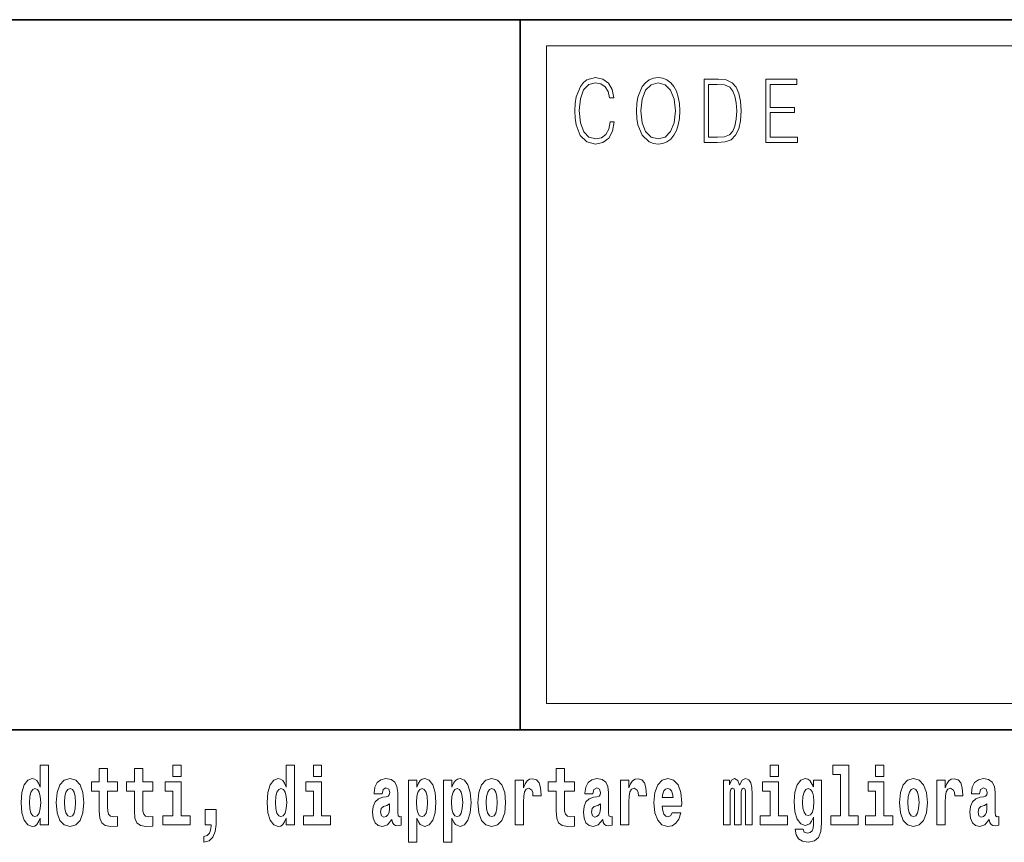
# Model space of a CAD drawing. Extents: x 0 to 210, y 0 to 297.
# Drawn here: x 138 to 157, y 16 to 32 of the extents above; entities that cross this region are included whole.
import ezdxf

# ---------------------------------------------------------------- set-up
doc = ezdxf.new("R2010")
doc.units = 0

msp = doc.modelspace()

# ---------------------------------------------------------------- linework, layer by layer
at = {"color": 7, "lineweight": 35}
for p, q in [((20, 31.5), (200, 31.5)), ((147.812393, 18), (147.812393, 31.5)), ((147.812393, 31.5), (200, 31.5)), ((147.812393, 18), (71, 18)), ((147.812393, 18), (198.5, 18))]:
    msp.add_line(p, q, dxfattribs=at)
at = {"color": 7, "lineweight": 13}
for p, q in [((148.312393, 31), (199.5, 31)), ((148.312393, 18.5), (148.312393, 31))]:
    msp.add_line(p, q, dxfattribs=at)
at = {"color": 252, "lineweight": 13}
msp.add_line((148.312393, 18.5), (199.5, 18.5), dxfattribs=at)
at = {"color": 7, "lineweight": 13}
for points in [[(149.52124, 29.559555), (149.496201, 29.421028), (149.43988, 29.317553), (149.356003, 29.254129), (149.248352, 29.232433), (149.118179, 29.267483), (149.020538, 29.37096), (148.957962, 29.541195), (148.936676, 29.771515), (148.957962, 29.998497), (149.019287, 30.163727), (149.115677, 30.265535), (149.24585, 30.300583), (149.348495, 30.280556), (149.429855, 30.22381), (149.486191, 30.133686), (149.512482, 30.016857), (149.593842, 30.016857), (149.563797, 30.17374), (149.492447, 30.293907), (149.384796, 30.370682), (149.24585, 30.399054), (149.08313, 30.355659), (149.015533, 30.303923), (148.957962, 30.232155), (148.879089, 30.035215), (148.857819, 29.910042), (148.851562, 29.769846), (148.857819, 29.626314), (148.879089, 29.501141), (148.956711, 29.300861), (149.080627, 29.175688), (149.243347, 29.133963), (149.387299, 29.164005), (149.497452, 29.245785), (149.570053, 29.379305), (149.6026, 29.559555)], [(150.022766, 29.766508), (150.029022, 29.624645), (150.051559, 29.501141), (150.134171, 29.30253), (150.264359, 29.177357), (150.344467, 29.145647), (150.434586, 29.133963), (150.523468, 29.145647), (150.603577, 29.177357), (150.674927, 29.229095), (150.735001, 29.30253), (150.782578, 29.392656), (150.817627, 29.501141), (150.838898, 29.624645), (150.847656, 29.766508), (150.840149, 29.906704), (150.817627, 30.030209), (150.782578, 30.138693), (150.735001, 30.230486), (150.674927, 30.302254), (150.603577, 30.353991), (150.523468, 30.387371), (150.434586, 30.399054), (150.344467, 30.387371), (150.264359, 30.353991), (150.19426, 30.302254), (150.134171, 30.230486), (150.051559, 30.030209), (150.029022, 29.905035)], [(151.520676, 30.367344), (151.309143, 30.367344), (151.309143, 29.167343), (151.556976, 29.167343), (151.709686, 29.175688), (151.826111, 29.219082), (151.906219, 29.30253), (151.966293, 29.422697), (152.002594, 29.577913), (152.015121, 29.769846), (152.002594, 29.948427), (151.970062, 30.096968), (151.916229, 30.215466), (151.844879, 30.302254), (151.725967, 30.357328), (151.582016, 30.367344)], [(152.481598, 29.167343), (153.086182, 29.167343), (153.086182, 29.265814), (152.564209, 29.265814), (152.564209, 29.734798), (153.027359, 29.734798), (153.027359, 29.833267), (152.564209, 29.833267), (152.564209, 30.268873), (153.071167, 30.268873), (153.071167, 30.367344), (152.481598, 30.367344)], [(150.10788, 29.766508), (150.131668, 29.990152), (150.198013, 30.15872), (150.30191, 30.263866), (150.434586, 30.300583), (150.568527, 30.263866), (150.671173, 30.15872), (150.73877, 29.991821), (150.762543, 29.766508), (150.73877, 29.539526), (150.671173, 29.372629), (150.568527, 29.267483), (150.434586, 29.232433), (150.300659, 29.267483), (150.198013, 29.372629), (150.130417, 29.539526)], [(151.391754, 29.265814), (151.391754, 30.268873), (151.556976, 30.268873), (151.694672, 30.260529), (151.79982, 30.215466), (151.85614, 30.1437), (151.89621, 30.045229), (151.921234, 29.920055), (151.929993, 29.766508), (151.921234, 29.606287), (151.89621, 29.477774), (151.853638, 29.379305), (151.793564, 29.310875), (151.695923, 29.27249), (151.56575, 29.265814)], [(138.692551, 16.325047), (138.692551, 16.193491), (138.851212, 16.193491), (138.851212, 17.331532), (138.692551, 17.331532), (138.692551, 16.914673), (138.66037, 16.985998), (138.624878, 17.036718), (138.58493, 17.065248), (138.53833, 17.074759), (138.45401, 17.043058), (138.387436, 16.954298), (138.344177, 16.811647), (138.328644, 16.61986), (138.344177, 16.426489), (138.387436, 16.282251), (138.45401, 16.193491), (138.53833, 16.163376), (138.586029, 16.172886), (138.625977, 16.201416), (138.66037, 16.252136)], [(140.160431, 17.016113), (139.970703, 17.016113), (139.970703, 17.264961), (139.81427, 17.264961), (139.81427, 17.016113), (139.665588, 17.016113), (139.665588, 16.838593), (139.81427, 16.838593), (139.81427, 16.459774), (139.824249, 16.323462), (139.859756, 16.231531), (139.927429, 16.180811), (140.033936, 16.163376), (140.160431, 16.171301), (140.160431, 16.351992), (140.087204, 16.345652), (140.027283, 16.358332), (139.991791, 16.396374), (139.975143, 16.458189), (139.970703, 16.540609), (139.970703, 16.838593), (140.160431, 16.838593)], [(140.828354, 17.016113), (140.638626, 17.016113), (140.638626, 17.264961), (140.482178, 17.264961), (140.482178, 17.016113), (140.333511, 17.016113), (140.333511, 16.838593), (140.482178, 16.838593), (140.482178, 16.459774), (140.492172, 16.323462), (140.527679, 16.231531), (140.595367, 16.180811), (140.701874, 16.163376), (140.828354, 16.171301), (140.828354, 16.351992), (140.755127, 16.345652), (140.695221, 16.358332), (140.659698, 16.396374), (140.643066, 16.458189), (140.638626, 16.540609), (140.638626, 16.838593), (140.828354, 16.838593)], [(141.211136, 17.331532), (141.211136, 17.115969), (141.367584, 17.115969), (141.367584, 17.331532)], [(143.368011, 16.325047), (143.368011, 16.193491), (143.526672, 16.193491), (143.526672, 17.331532), (143.368011, 17.331532), (143.368011, 16.914673), (143.335846, 16.985998), (143.300323, 17.036718), (143.260391, 17.065248), (143.213791, 17.074759), (143.129471, 17.043058), (143.062897, 16.954298), (143.019623, 16.811647), (143.004089, 16.61986), (143.019623, 16.426489), (143.062897, 16.282251), (143.129471, 16.193491), (143.213791, 16.163376), (143.261505, 16.172886), (143.301453, 16.201416), (143.335846, 16.252136)], [(143.882828, 17.331532), (143.882828, 17.115969), (144.039276, 17.115969), (144.039276, 17.331532)], [(148.84343, 17.016113), (148.653702, 17.016113), (148.653702, 17.264961), (148.497253, 17.264961), (148.497253, 17.016113), (148.348587, 17.016113), (148.348587, 16.838593), (148.497253, 16.838593), (148.497253, 16.459774), (148.507248, 16.323462), (148.542755, 16.231531), (148.610443, 16.180811), (148.716949, 16.163376), (148.84343, 16.171301), (148.84343, 16.351992), (148.770203, 16.345652), (148.710297, 16.358332), (148.674774, 16.396374), (148.658142, 16.458189), (148.653702, 16.540609), (148.653702, 16.838593), (148.84343, 16.838593)], [(152.565826, 17.331532), (152.565826, 17.115969), (152.72226, 17.115969), (152.72226, 17.331532)], [(153.757431, 17.154009), (153.901672, 17.154009), (153.901672, 16.369427), (153.718597, 16.369427), (153.718597, 16.193491), (154.235626, 16.193491), (154.235626, 16.369427), (154.058105, 16.369427), (154.058105, 17.331532), (153.757431, 17.331532)], [(154.569595, 17.331532), (154.569595, 17.115969), (154.726044, 17.115969), (154.726044, 17.331532)], [(138.994339, 16.618275), (139.012085, 16.423319), (139.06424, 16.280666), (139.147461, 16.193491), (139.258392, 16.163376), (139.36824, 16.193491), (139.451447, 16.280666), (139.503601, 16.423319), (139.522461, 16.618275), (139.503601, 16.811647), (139.451447, 16.955883), (139.367126, 17.043058), (139.257294, 17.074759), (139.147461, 17.043058), (139.06424, 16.955883), (139.012085, 16.811647)], [(145.188721, 16.787872), (145.206467, 16.870293), (145.263062, 16.898823), (145.315201, 16.876633), (145.332947, 16.813232), (145.326294, 16.764095), (145.304108, 16.74032), (145.26416, 16.73081), (145.202026, 16.7213), (145.117706, 16.6896), (145.056671, 16.630955), (145.020065, 16.546949), (145.007874, 16.437584), (145.020065, 16.323462), (145.056671, 16.236286), (145.115479, 16.183981), (145.195374, 16.163376), (145.290787, 16.196661), (145.373993, 16.296516), (145.3862, 16.239456), (145.409515, 16.201416), (145.442795, 16.182396), (145.490509, 16.174471), (145.553741, 16.187151), (145.553741, 16.351992), (145.527115, 16.347237), (145.491608, 16.367842), (145.484955, 16.432829), (145.484955, 16.810062), (145.471649, 16.925768), (145.431702, 17.008188), (145.361786, 17.057323), (145.263062, 17.074759), (145.167633, 17.054153), (145.096619, 16.998678), (145.051132, 16.911503), (145.036713, 16.800552), (145.036713, 16.787872)], [(145.689102, 17.046228), (145.689102, 15.863808), (145.847763, 15.863808), (145.847763, 16.325047), (145.87883, 16.252136), (145.913223, 16.201416), (146.001984, 16.163376), (146.085205, 16.193491), (146.151764, 16.282251), (146.195038, 16.426489), (146.21167, 16.61986), (146.195038, 16.811647), (146.151764, 16.954298), (146.085205, 17.043058), (146.001984, 17.074759), (145.953156, 17.065248), (145.913223, 17.036718), (145.87883, 16.985998), (145.847763, 16.914673), (145.847763, 17.046228)], [(146.357025, 17.046228), (146.357025, 15.863808), (146.515686, 15.863808), (146.515686, 16.325047), (146.546753, 16.252136), (146.581146, 16.201416), (146.669907, 16.163376), (146.753113, 16.193491), (146.819687, 16.282251), (146.862961, 16.426489), (146.879608, 16.61986), (146.862961, 16.811647), (146.819687, 16.954298), (146.753113, 17.043058), (146.669907, 17.074759), (146.621094, 17.065248), (146.581146, 17.036718), (146.546753, 16.985998), (146.515686, 16.914673), (146.515686, 17.046228)], [(147.009415, 16.618275), (147.027161, 16.423319), (147.079315, 16.280666), (147.162537, 16.193491), (147.273468, 16.163376), (147.383316, 16.193491), (147.466522, 16.280666), (147.518677, 16.423319), (147.537537, 16.618275), (147.518677, 16.811647), (147.466522, 16.955883), (147.382202, 17.043058), (147.272369, 17.074759), (147.162537, 17.043058), (147.079315, 16.955883), (147.027161, 16.811647)], [(147.717285, 17.044643), (147.717285, 16.193491), (147.877045, 16.193491), (147.877045, 16.6262), (147.880371, 16.74032), (147.897018, 16.822742), (147.928085, 16.873463), (147.979126, 16.890898), (148.035706, 16.854443), (148.051239, 16.811647), (148.056793, 16.753), (148.056793, 16.748245), (148.211014, 16.748245), (148.211014, 16.76251), (148.201019, 16.898823), (148.17218, 16.995508), (148.122253, 17.052568), (148.05014, 17.073174), (147.992432, 17.062078), (147.945831, 17.030378), (147.907013, 16.976488), (147.877045, 16.900408), (147.877045, 17.044643)], [(149.196259, 16.787872), (149.214005, 16.870293), (149.270599, 16.898823), (149.322739, 16.876633), (149.340485, 16.813232), (149.333832, 16.764095), (149.311646, 16.74032), (149.271698, 16.73081), (149.209564, 16.7213), (149.125244, 16.6896), (149.064209, 16.630955), (149.027603, 16.546949), (149.015411, 16.437584), (149.027603, 16.323462), (149.064209, 16.236286), (149.123016, 16.183981), (149.202911, 16.163376), (149.298325, 16.196661), (149.381531, 16.296516), (149.393738, 16.239456), (149.417053, 16.201416), (149.450333, 16.182396), (149.498047, 16.174471), (149.561279, 16.187151), (149.561279, 16.351992), (149.534653, 16.347237), (149.499146, 16.367842), (149.492493, 16.432829), (149.492493, 16.810062), (149.479187, 16.925768), (149.43924, 17.008188), (149.369324, 17.057323), (149.270599, 17.074759), (149.175171, 17.054153), (149.104156, 16.998678), (149.05867, 16.911503), (149.04425, 16.800552), (149.04425, 16.787872)], [(149.721039, 17.044643), (149.721039, 16.193491), (149.880814, 16.193491), (149.880814, 16.6262), (149.884155, 16.74032), (149.900787, 16.822742), (149.931854, 16.873463), (149.982895, 16.890898), (150.039474, 16.854443), (150.055008, 16.811647), (150.060547, 16.753), (150.060547, 16.748245), (150.214783, 16.748245), (150.214783, 16.76251), (150.204803, 16.898823), (150.175949, 16.995508), (150.126022, 17.052568), (150.053894, 17.073174), (149.996216, 17.062078), (149.949615, 17.030378), (149.910767, 16.976488), (149.880814, 16.900408), (149.880814, 17.044643)], [(150.702972, 16.421734), (150.669678, 16.367842), (150.621979, 16.348822), (150.579803, 16.361502), (150.546524, 16.399544), (150.52211, 16.462944), (150.511017, 16.550119), (150.882706, 16.550119), (150.88382, 16.60718), (150.866058, 16.808477), (150.813904, 16.955883), (150.730698, 17.044643), (150.617523, 17.074759), (150.509918, 17.043058), (150.426697, 16.954298), (150.373444, 16.810062), (150.355682, 16.61986), (150.373444, 16.426489), (150.426697, 16.282251), (150.50769, 16.193491), (150.614197, 16.163376), (150.702972, 16.179226), (150.773972, 16.225191), (150.828339, 16.304441), (150.869385, 16.421734)], [(152.09317, 16.824327), (152.09317, 16.193491), (152.219666, 16.193491), (152.219666, 16.781532), (152.214111, 16.905163), (152.19635, 16.997093), (152.159744, 17.054153), (152.098724, 17.074759), (152.035477, 17.043058), (151.983337, 16.951128), (151.94783, 17.041473), (151.88681, 17.074759), (151.831329, 17.043058), (151.792496, 16.954298), (151.792496, 17.044643), (151.678223, 17.044643), (151.678223, 16.193491), (151.803589, 16.193491), (151.803589, 16.817987), (151.815796, 16.875048), (151.851303, 16.895653), (151.87793, 16.879803), (151.88681, 16.835423), (151.88681, 16.193491), (152.011078, 16.193491), (152.011078, 16.817987), (152.023285, 16.875048), (152.058777, 16.895653), (152.08429, 16.879803), (152.09317, 16.835423)], [(153.390198, 16.203001), (153.38353, 16.131676), (153.363556, 16.07937), (153.328064, 16.049255), (153.274796, 16.03816), (153.211548, 16.058765), (153.190475, 16.115826), (153.041809, 16.115826), (153.041809, 16.112656), (153.057343, 16.008045), (153.103943, 15.930379), (153.18161, 15.882828), (153.289215, 15.865393), (153.40683, 15.889168), (153.485596, 15.955739), (153.52887, 16.071445), (153.543304, 16.231531), (153.543304, 17.046228), (153.390198, 17.046228), (153.390198, 16.921013), (153.320282, 17.036718), (153.279236, 17.065248), (153.230408, 17.074759), (153.146088, 17.043058), (153.079529, 16.955883), (153.036255, 16.817987), (153.020721, 16.637295), (153.036255, 16.443924), (153.079529, 16.301271), (153.146088, 16.212511), (153.230408, 16.182396), (153.316956, 16.217266), (153.352463, 16.266401), (153.390198, 16.339312)], [(155.02449, 16.618275), (155.042236, 16.423319), (155.094391, 16.280666), (155.177612, 16.193491), (155.288544, 16.163376), (155.398392, 16.193491), (155.481598, 16.280666), (155.533752, 16.423319), (155.552612, 16.618275), (155.533752, 16.811647), (155.481598, 16.955883), (155.397278, 17.043058), (155.287445, 17.074759), (155.177612, 17.043058), (155.094391, 16.955883), (155.042236, 16.811647)], [(155.732361, 17.044643), (155.732361, 16.193491), (155.89212, 16.193491), (155.89212, 16.6262), (155.895447, 16.74032), (155.912094, 16.822742), (155.943161, 16.873463), (155.994202, 16.890898), (156.050781, 16.854443), (156.066315, 16.811647), (156.071869, 16.753), (156.071869, 16.748245), (156.226089, 16.748245), (156.226089, 16.76251), (156.216095, 16.898823), (156.187256, 16.995508), (156.137329, 17.052568), (156.065216, 17.073174), (156.007507, 17.062078), (155.960907, 17.030378), (155.922089, 16.976488), (155.89212, 16.900408), (155.89212, 17.044643)], [(156.543396, 16.787872), (156.561157, 16.870293), (156.617737, 16.898823), (156.669891, 16.876633), (156.687637, 16.813232), (156.680984, 16.764095), (156.658783, 16.74032), (156.618851, 16.73081), (156.556717, 16.7213), (156.472397, 16.6896), (156.411377, 16.630955), (156.374756, 16.546949), (156.362549, 16.437584), (156.374756, 16.323462), (156.411377, 16.236286), (156.470184, 16.183981), (156.550064, 16.163376), (156.645477, 16.196661), (156.728699, 16.296516), (156.740906, 16.239456), (156.764191, 16.201416), (156.797485, 16.182396), (156.845184, 16.174471), (156.908432, 16.187151), (156.908432, 16.351992), (156.881805, 16.347237), (156.846298, 16.367842), (156.839645, 16.432829), (156.839645, 16.810062), (156.826324, 16.925768), (156.786377, 17.008188), (156.716492, 17.057323), (156.617737, 17.074759), (156.522324, 17.054153), (156.451324, 16.998678), (156.405823, 16.911503), (156.391403, 16.800552), (156.391403, 16.787872)], [(138.591583, 16.884558), (138.637085, 16.867123), (138.670364, 16.817987), (138.692551, 16.73398), (138.700317, 16.61986), (138.692551, 16.504154), (138.670364, 16.420149), (138.635971, 16.369427), (138.591583, 16.353577), (138.548309, 16.369427), (138.51503, 16.420149), (138.493958, 16.504154), (138.487305, 16.61986), (138.493958, 16.73398), (138.51503, 16.816402), (138.548309, 16.867123)], [(139.258392, 16.886143), (139.30278, 16.868708), (139.33606, 16.817987), (139.356049, 16.73398), (139.3638, 16.61986), (139.356049, 16.504154), (139.33606, 16.420149), (139.30278, 16.369427), (139.258392, 16.353577), (139.212921, 16.369427), (139.179626, 16.421734), (139.159653, 16.507324), (139.153, 16.6262), (139.159653, 16.73715), (139.180725, 16.817987), (139.21402, 16.868708)], [(141.538437, 16.369427), (141.367584, 16.369427), (141.367584, 17.016113), (141.066895, 17.016113), (141.066895, 16.838593), (141.211136, 16.838593), (141.211136, 16.369427), (141.021408, 16.369427), (141.021408, 16.193491), (141.538437, 16.193491)], [(143.267059, 16.884558), (143.312531, 16.867123), (143.345825, 16.817987), (143.368011, 16.73398), (143.375778, 16.61986), (143.368011, 16.504154), (143.345825, 16.420149), (143.311432, 16.369427), (143.267059, 16.353577), (143.223785, 16.369427), (143.190491, 16.420149), (143.169403, 16.504154), (143.16275, 16.61986), (143.169403, 16.73398), (143.190491, 16.816402), (143.223785, 16.867123)], [(144.210129, 16.369427), (144.039276, 16.369427), (144.039276, 17.016113), (143.738586, 17.016113), (143.738586, 16.838593), (143.882828, 16.838593), (143.882828, 16.369427), (143.6931, 16.369427), (143.6931, 16.193491), (144.210129, 16.193491)], [(145.94873, 16.884558), (145.990891, 16.867123), (146.02417, 16.816402), (146.045258, 16.73398), (146.053009, 16.61986), (146.045258, 16.504154), (146.02417, 16.420149), (145.990891, 16.369427), (145.94873, 16.353577), (145.90213, 16.369427), (145.867737, 16.421734), (145.846649, 16.507324), (145.839996, 16.6262), (145.846649, 16.73715), (145.868835, 16.817987), (145.903229, 16.867123)], [(146.616638, 16.884558), (146.658813, 16.867123), (146.692093, 16.816402), (146.713165, 16.73398), (146.720947, 16.61986), (146.713165, 16.504154), (146.692093, 16.420149), (146.658813, 16.369427), (146.616638, 16.353577), (146.570053, 16.369427), (146.535645, 16.421734), (146.514572, 16.507324), (146.507919, 16.6262), (146.514572, 16.73715), (146.536774, 16.817987), (146.571167, 16.867123)], [(147.273468, 16.886143), (147.317856, 16.868708), (147.351135, 16.817987), (147.371124, 16.73398), (147.378876, 16.61986), (147.371124, 16.504154), (147.351135, 16.420149), (147.317856, 16.369427), (147.273468, 16.353577), (147.227997, 16.369427), (147.194702, 16.421734), (147.174728, 16.507324), (147.168076, 16.6262), (147.174728, 16.73715), (147.195801, 16.817987), (147.229095, 16.868708)], [(150.720703, 16.713375), (150.514343, 16.713375), (150.523224, 16.786285), (150.546524, 16.841763), (150.578705, 16.876633), (150.617523, 16.889313), (150.658585, 16.876633), (150.690765, 16.843348), (150.710724, 16.787872)], [(152.893127, 16.369427), (152.72226, 16.369427), (152.72226, 17.016113), (152.421585, 17.016113), (152.421585, 16.838593), (152.565826, 16.838593), (152.565826, 16.369427), (152.376099, 16.369427), (152.376099, 16.193491), (152.893127, 16.193491)], [(153.287003, 16.371012), (153.243729, 16.386862), (153.209335, 16.434414), (153.187149, 16.512079), (153.179382, 16.61986), (153.187149, 16.73398), (153.208221, 16.816402), (153.242615, 16.867123), (153.287003, 16.884558), (153.33139, 16.867123), (153.366882, 16.817987), (153.38797, 16.74032), (153.396851, 16.637295), (153.389069, 16.521589), (153.366882, 16.439169), (153.332489, 16.386862)], [(154.896896, 16.369427), (154.726044, 16.369427), (154.726044, 17.016113), (154.425354, 17.016113), (154.425354, 16.838593), (154.569595, 16.838593), (154.569595, 16.369427), (154.379868, 16.369427), (154.379868, 16.193491), (154.896896, 16.193491)], [(155.288544, 16.886143), (155.332932, 16.868708), (155.366211, 16.817987), (155.3862, 16.73398), (155.393951, 16.61986), (155.3862, 16.504154), (155.366211, 16.420149), (155.332932, 16.369427), (155.288544, 16.353577), (155.243073, 16.369427), (155.209778, 16.421734), (155.189804, 16.507324), (155.183151, 16.6262), (155.189804, 16.73715), (155.210876, 16.817987), (155.244171, 16.868708)], [(141.803619, 15.863808), (141.900146, 15.893923), (141.97226, 15.960494), (142.016632, 16.06669), (142.032166, 16.204586), (142.032166, 16.485134), (141.828018, 16.485134), (141.828018, 16.193491), (141.938965, 16.193491), (141.938965, 16.171301), (141.930084, 16.093636), (141.905685, 16.03499), (141.863525, 15.995364), (141.803619, 15.973174)], [(145.330734, 16.497814), (145.321854, 16.432829), (145.298553, 16.383692), (145.26416, 16.351992), (145.223114, 16.342482), (145.177612, 16.369427), (145.16098, 16.439169), (145.174286, 16.507324), (145.214233, 16.543779), (145.281921, 16.562799), (145.330734, 16.596085)], [(149.338272, 16.497814), (149.329391, 16.432829), (149.306091, 16.383692), (149.271698, 16.351992), (149.230652, 16.342482), (149.18515, 16.369427), (149.168518, 16.439169), (149.181824, 16.507324), (149.221771, 16.543779), (149.289459, 16.562799), (149.338272, 16.596085)], [(156.685425, 16.497814), (156.676544, 16.432829), (156.653244, 16.383692), (156.618851, 16.351992), (156.577789, 16.342482), (156.532318, 16.369427), (156.515656, 16.439169), (156.528992, 16.507324), (156.568924, 16.543779), (156.636597, 16.562799), (156.685425, 16.596085)]]:
    msp.add_lwpolyline(points, close=True, dxfattribs=at)

doc.saveas('drawing.dxf')
